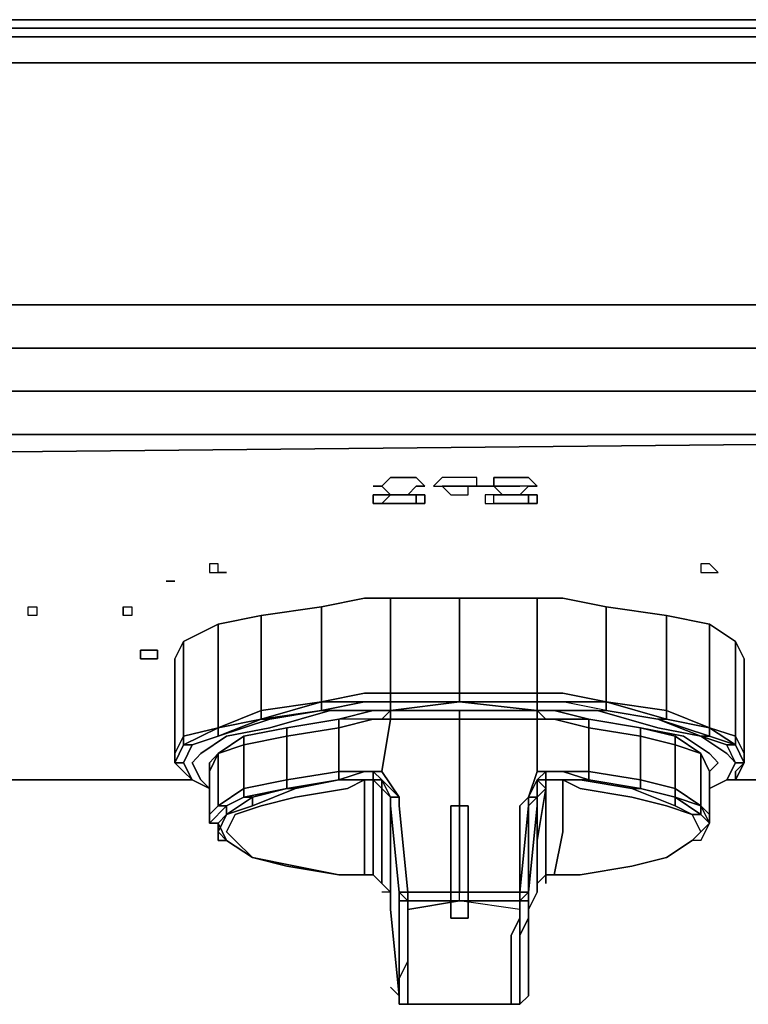
# Model space of a CAD drawing. Units: inches. Extents: x 0 to 29.9, y -28.1 to 0.
# Drawn here: x 3.2 to 5.8, y -3.5 to 0 of the extents above; entities that cross this region are included whole.
import ezdxf

# ---------------------------------------------------------------- set-up
doc = ezdxf.new("R2010")
doc.units = ezdxf.units.IN
doc.header["$MEASUREMENT"] = 0
doc.layers.get('0').update_dxf_attribs({"true_color": 0xb8e499})

msp = doc.modelspace()

# ---------------------------------------------------------------- linework, layer by layer
at = {"color": 121, "elevation": 0}
for points in [[(0.1816, 0), (0.2422, 0), (0.3935, 0), (9.4172, 0), (29.466, 0), (29.5871, 0), (29.6779, 0), (29.7081, 0)], [(29.7081, 0), (29.6779, 0), (29.5871, 0), (29.466, 0), (9.4172, 0), (0.3935, 0)], [(0.2119, -1.152), (0.1816, -0.9704), (0.3632, -0.6356), (0.3632, -0.1513), (29.4963, -0.1513), (29.4963, -0.6356), (29.4963, -1.0007), (20.3515, -1.0007), (9.4172, -1.0007), (0.3632, -1.0007), (0.3632, -0.6356), (0.3632, -0.1513), (0.1816, -0.1513), (0.2119, -0.0605), (0.0908, -0.0605), (0.1211, -0.0303), (0.0605, -0.0303), (0.1211, -0.0303), (0.0908, -0.0605), (0.2119, -0.0605), (0.2119, -0.0303), (0.3632, -0.0303)], [(29.4963, -0.0605), (0.3632, -0.0605), (0.3632, -0.0303), (0.2119, -0.0303), (0.1211, -0.0303), (0.2119, -0.0303), (0.2119, -0.0605), (0.3632, -0.0605), (0.3632, -0.1513), (29.4963, -0.1513)], [(29.4963, -0.0303), (0.3632, -0.0303), (29.4963, -0.0303)], [(0.2422, -1.485), (0.2724, -1.4547), (0.3632, -1.4547), (0.3632, -1.3033), (9.4172, -1.3033), (20.3515, -1.3033), (29.4963, -1.3033), (29.4963, -1.4547), (20.3515, -1.4547), (29.4963, -1.4547)], [(0.2119, -1.5455), (0.3632, -1.4547), (0.3027, -1.4547), (0.2422, -1.485), (0.2119, -1.5152), (0.2119, -1.5455), (0.2119, -1.5152), (0.2422, -1.485), (0.3027, -1.4547), (0.3632, -1.4547), (9.4172, -1.4547), (0.2119, -1.5455), (0.2119, -2.6672), (1.2108, -2.6672), (0.2119, -2.6672), (0.2119, -1.5455), (9.4172, -1.4547), (20.3515, -1.4547)], [(9.4172, -1.4547), (0.3632, -1.4547)], [(3.0589, -2.6672), (3.8459, -2.6672)], [(9.2356, -2.6672), (5.7226, -2.6672), (9.2961, -2.6672), (20.2891, -2.6672), (21.5017, -2.6672)], [(9.2961, -2.6672), (5.7226, -2.6672)]]:
    msp.add_lwpolyline(points, dxfattribs=at)
for points in [[(0.3935, 0), (9.4172, 0), (29.466, 0), (9.4172, 0)], [(0.3632, -0.0605), (0.3632, -0.0303), (29.4963, -0.0303), (29.4963, -0.0605)], [(29.4963, -0.0605), (29.4963, -0.1513), (0.3632, -0.1513), (0.3632, -0.0605)], [(0.2422, -1.485), (0.2119, -1.5152), (0.1816, -1.5455), (0.2119, -1.5152), (0.2422, -1.485), (0.1513, -1.3639), (0.2422, -1.3336), (0.2119, -1.152), (0.3632, -1.152), (0.3632, -1.0007), (0.1816, -0.9704), (0.3632, -0.6356), (0.3632, -1.0007), (9.4172, -1.0007), (20.3515, -1.0007), (29.4963, -1.0007), (29.4963, -1.152), (20.3515, -1.152), (9.4172, -1.152), (0.3632, -1.152), (0.3632, -1.3033), (0.2422, -1.3336), (0.2724, -1.4547)], [(0.3632, -1.152), (0.3632, -1.0007), (9.4172, -1.0007), (20.3515, -1.0007), (29.4963, -1.0007), (29.4963, -1.152), (20.3515, -1.152), (9.4172, -1.152)], [(29.4963, -1.152), (29.4963, -1.3033), (20.3515, -1.3033), (9.4172, -1.3033), (0.3632, -1.3033), (0.3632, -1.152), (9.4172, -1.152), (20.3515, -1.152)], [(0.3632, -1.3033), (9.4172, -1.3033), (20.3515, -1.3033), (29.4963, -1.3033), (29.4963, -1.4547), (20.3515, -1.4547), (9.4172, -1.4547), (0.3632, -1.4547)], [(9.4172, -1.4547), (0.3632, -1.4547), (0.2119, -1.5455), (9.4172, -1.4547)], [(9.4172, -1.4547), (0.3632, -1.4547)], [(9.4172, -1.4547), (0.3632, -1.4547)], [(3.8459, -2.6672), (3.0589, -2.6672)], [(3.0589, -2.6672), (3.8459, -2.6672)], [(3.8459, -2.6672), (3.0589, -2.6672)], [(3.8459, -2.6672), (3.0589, -2.6672)], [(3.8459, -2.6672), (3.0589, -2.6672)], [(9.2356, -2.6672), (5.7226, -2.6672)], [(5.7226, -2.6672), (9.2961, -2.6672)], [(9.2961, -2.6672), (5.7226, -2.6672)], [(9.2961, -2.6672), (5.7226, -2.6672)]]:
    msp.add_lwpolyline(points, close=True, dxfattribs=at)
at = {"color": 56, "elevation": 0}
for points in [[(4.5421, -1.6666), (4.5724, -1.6666), (4.6027, -1.6666), (4.6329, -1.6666), (4.6027, -1.6666), (4.6329, -1.6363), (4.6632, -1.6363), (4.6329, -1.606), (4.6027, -1.606), (4.5724, -1.606), (4.5421, -1.606), (4.5119, -1.6363), (4.5421, -1.6666), (4.5119, -1.6666), (4.4816, -1.6666), (4.4816, -1.6968), (4.5119, -1.6968), (4.5421, -1.6968), (4.5724, -1.6968), (4.5421, -1.6968), (4.5119, -1.6968)], [(4.5421, -1.606), (4.5724, -1.606), (4.6027, -1.606), (4.6329, -1.606), (4.6632, -1.6363), (4.6329, -1.6363), (4.6027, -1.6666), (4.5724, -1.6666), (4.5421, -1.6666), (4.5119, -1.6363)], [(4.754, -1.6363), (4.7843, -1.6363), (4.8146, -1.6363), (4.8448, -1.6363), (4.8448, -1.606), (4.8146, -1.606), (4.7843, -1.606), (4.754, -1.606), (4.7237, -1.606), (4.6935, -1.6363), (4.7237, -1.6363)], [(4.5119, -1.6363), (4.4816, -1.6363)], [(4.754, -1.6363), (4.7237, -1.6363), (4.754, -1.6666), (4.7843, -1.6666), (4.8146, -1.6666), (4.8146, -1.6363), (4.7843, -1.6363)], [(4.754, -1.6363), (4.7843, -1.6363)], [(4.9356, -1.6363), (4.9054, -1.6363), (4.9356, -1.6666), (4.9659, -1.6666), (4.9962, -1.6666), (5.0264, -1.6363), (4.9962, -1.6363), (4.9659, -1.6363)], [(4.9356, -1.6363), (4.9659, -1.6363)], [(4.9962, -1.6363), (4.9659, -1.6363)], [(4.5421, -1.6666), (4.5724, -1.6666)], [(4.5421, -1.6666), (4.5724, -1.6666)], [(4.5724, -1.6666), (4.6027, -1.6666)], [(4.6027, -1.6666), (4.6329, -1.6666)], [(4.6329, -1.6666), (4.6632, -1.6666), (4.6632, -1.6968), (4.6329, -1.6968), (4.6027, -1.6968), (4.6329, -1.6968)], [(4.6632, -1.6666), (4.6329, -1.6666), (4.6329, -1.6968), (4.6632, -1.6968)], [(4.8751, -1.6666), (4.8751, -1.6968), (4.9054, -1.6968), (4.9054, -1.6666)], [(4.8751, -1.6666), (4.8751, -1.6968), (4.9054, -1.6968), (4.9054, -1.6666)], [(4.9356, -1.6666), (4.9054, -1.6666)], [(4.9054, -1.6666), (4.9356, -1.6666)], [(4.9659, -1.6666), (4.9356, -1.6666)], [(4.9659, -1.6666), (4.9356, -1.6666)], [(4.9962, -1.6666), (4.9659, -1.6666)], [(4.9962, -1.6666), (4.9659, -1.6666)], [(4.9962, -1.6666), (5.0264, -1.6666)], [(5.0264, -1.6666), (4.9962, -1.6666)], [(5.0567, -1.6968), (5.0264, -1.6968), (5.0264, -1.6666), (5.0567, -1.6666)], [(4.5724, -1.6968), (4.5421, -1.6968)], [(4.6027, -1.6968), (4.5724, -1.6968)], [(4.6027, -1.6968), (4.5724, -1.6968)], [(4.6329, -1.6968), (4.6027, -1.6968)], [(4.9054, -1.6968), (4.9356, -1.6968)], [(4.9356, -1.6968), (4.9054, -1.6968)], [(4.9356, -1.6968), (4.9659, -1.6968)], [(4.9659, -1.6968), (4.9962, -1.6968)], [(4.9962, -1.6968), (5.0264, -1.6968)], [(3.9065, -1.9087), (3.9065, -1.939), (3.9368, -1.939), (3.9368, -1.9087)], [(5.6318, -1.9087), (5.6318, -1.939), (5.6621, -1.939), (5.6924, -1.939), (5.6621, -1.9087)], [(5.6318, -1.939), (5.6621, -1.939), (5.6924, -1.939), (5.6621, -1.9087), (5.6318, -1.9087), (5.6318, -1.939)], [(3.9368, -1.939), (3.967, -1.939)], [(3.7854, -1.9693), (3.7551, -1.9693)], [(3.3011, -2.0601), (3.3011, -2.0903), (3.2708, -2.0903), (3.2708, -2.0601)], [(3.6038, -2.0601), (3.6038, -2.0903)], [(3.6038, -2.0601), (3.6341, -2.0601), (3.6341, -2.0903), (3.6038, -2.0903)], [(3.6643, -2.2114), (3.6643, -2.2417)], [(3.7249, -2.2114), (3.6946, -2.2114), (3.6643, -2.2114), (3.6643, -2.2417), (3.6946, -2.2417), (3.7249, -2.2417)], [(3.7249, -2.2417), (3.7249, -2.2114)]]:
    msp.add_lwpolyline(points, close=True, dxfattribs=at)
for points in [[(4.8751, -1.6363), (4.8448, -1.6363), (4.8448, -1.606), (4.8146, -1.606), (4.7843, -1.606), (4.754, -1.606), (4.7237, -1.606), (4.6935, -1.6363), (4.7237, -1.6363), (4.754, -1.6363), (4.7237, -1.6363), (4.754, -1.6666), (4.7843, -1.6666), (4.8146, -1.6666), (4.8146, -1.6363), (4.8448, -1.6363), (4.8751, -1.6363), (4.9054, -1.6363)], [(4.9356, -1.606), (4.9054, -1.606), (4.9054, -1.6363)], [(4.9356, -1.6666), (4.9054, -1.6363), (4.9356, -1.6363), (4.9054, -1.6363), (4.9054, -1.606), (4.9356, -1.606), (4.9659, -1.606), (4.9962, -1.606), (5.0264, -1.606), (5.0567, -1.6363), (5.0264, -1.6363), (4.9962, -1.6363)], [(4.9962, -1.6666), (5.0264, -1.6363), (5.0567, -1.6363), (5.0264, -1.606), (4.9962, -1.606), (4.9659, -1.606), (4.9356, -1.606)], [(4.4816, -1.6363), (4.5119, -1.6363)], [(4.8448, -1.6363), (4.8146, -1.6363), (4.7843, -1.6363)], [(5.0264, -1.6363), (4.9962, -1.6363), (4.9659, -1.6363), (4.9356, -1.6363), (4.9054, -1.6363), (4.8751, -1.6363), (4.8448, -1.6363), (4.8146, -1.6363)], [(4.9054, -1.6363), (4.8751, -1.6363)], [(4.5421, -1.6968), (4.5119, -1.6968), (4.4816, -1.6968), (4.4816, -1.6666), (4.5119, -1.6666), (4.5421, -1.6666)], [(4.5421, -1.6666), (4.5119, -1.6968), (4.5421, -1.6968)], [(4.9356, -1.6968), (4.9659, -1.6968), (4.9962, -1.6968), (5.0264, -1.6968), (5.0567, -1.6968), (5.0567, -1.6666), (5.0264, -1.6666), (5.0264, -1.6968), (4.9962, -1.6968)], [(3.9368, -1.939), (3.9368, -1.9087), (3.9065, -1.9087), (3.9065, -1.939), (3.9368, -1.939), (3.967, -1.939)], [(3.7551, -1.9693), (3.7854, -1.9693)], [(3.3011, -2.0903), (3.2708, -2.0903), (3.2708, -2.0601), (3.3011, -2.0601)], [(3.6038, -2.0601), (3.6341, -2.0601), (3.6341, -2.0903), (3.6038, -2.0903)], [(3.6643, -2.2114), (3.6946, -2.2114), (3.7249, -2.2114)], [(3.7249, -2.2417), (3.6946, -2.2417), (3.6643, -2.2417)]]:
    msp.add_lwpolyline(points, dxfattribs=at)
at = {"color": 86, "elevation": 0}
for points in [[(5.7832, -2.6067), (5.7832, -2.5746), (5.7832, -2.2417), (5.7529, -2.1811), (5.6621, -2.1206), (5.5107, -2.0903), (5.2989, -2.0601), (5.1475, -2.0298), (5.087, -2.0298), (5.0567, -2.0298), (4.7843, -2.0298), (4.5421, -2.0298), (4.5119, -2.0298), (4.4513, -2.0298), (4.3, -2.0601), (4.0881, -2.0903), (3.9368, -2.1206), (3.8157, -2.1811), (3.7854, -2.2417)], [(3.8157, -2.1811), (3.9368, -2.1206), (4.0881, -2.0903), (4.0881, -2.4233), (3.9368, -2.4838), (3.9368, -2.1206), (3.8157, -2.1811), (3.7854, -2.2417), (3.7854, -2.5746), (3.7854, -2.6067), (3.8157, -2.5444), (3.8157, -2.5141), (3.9368, -2.4838), (3.9368, -2.1206), (4.0881, -2.0903), (4.3, -2.0601), (4.4513, -2.0298), (4.5119, -2.0298), (4.5421, -2.0298), (4.7843, -2.0298), (4.7843, -2.3628), (4.7843, -2.393), (4.5421, -2.393), (4.7843, -2.393), (4.5421, -2.4233), (4.7843, -2.4233), (4.7843, -2.4536), (4.5421, -2.4536)], [(5.0567, -2.3628), (5.0567, -2.393), (4.7843, -2.393), (4.7843, -2.3628), (4.5421, -2.3628), (4.5421, -2.0298), (4.5119, -2.0298), (4.4513, -2.0298), (4.3, -2.0601), (4.3, -2.393), (4.0881, -2.4233)], [(4.5421, -2.0298), (4.5421, -2.3628), (4.5119, -2.3628), (4.4513, -2.3628), (4.3, -2.393), (4.3, -2.0601)], [(5.7832, -2.2417), (5.7529, -2.1811), (5.6621, -2.1206), (5.5107, -2.0903), (5.2989, -2.0601), (5.1475, -2.0298), (5.087, -2.0298), (5.0567, -2.0298), (4.7843, -2.0298)], [(5.0567, -2.0298), (5.087, -2.0298), (5.1475, -2.0298), (5.2989, -2.0601), (5.2989, -2.393), (5.1475, -2.3628), (5.087, -2.3628), (5.0567, -2.3628)], [(4.0881, -2.0903), (4.3, -2.0601), (4.3, -2.393), (4.0881, -2.4233)], [(5.0567, -2.4233), (4.7843, -2.393), (5.0567, -2.393), (5.0567, -2.3628), (5.087, -2.3628), (5.1475, -2.3628), (5.2989, -2.393), (5.2989, -2.0601)], [(5.5107, -2.0903), (5.5107, -2.4233), (5.6621, -2.4838), (5.6621, -2.1206)], [(3.9368, -2.1206), (3.9368, -2.4838), (3.8157, -2.5141)], [(5.7529, -2.1811), (5.7529, -2.5141), (5.6621, -2.4838), (5.6621, -2.1206), (5.7529, -2.1811), (5.7529, -2.5141), (5.7832, -2.5746), (5.7832, -2.6067)], [(3.8157, -2.5141), (3.8157, -2.1811)], [(3.8157, -2.5141), (3.9368, -2.4838), (3.8157, -2.5444), (3.8157, -2.5141), (3.8157, -2.1811)], [(3.7854, -2.2417), (3.7854, -2.5746), (3.7854, -2.6067)], [(5.7832, -2.5746), (5.7832, -2.2417)], [(3.8459, -2.5444), (3.8157, -2.6067), (3.8459, -2.6672), (3.9065, -2.6975), (3.8762, -2.6672), (3.8459, -2.6067), (3.8762, -2.5746), (3.967, -2.5141), (4.1184, -2.4838), (4.3302, -2.4233), (4.4513, -2.4233), (4.3, -2.4233), (4.4513, -2.393), (4.3, -2.393), (4.4513, -2.3628), (4.5119, -2.3628), (4.5421, -2.3628), (4.5421, -2.393), (4.5119, -2.393), (4.5421, -2.393), (4.5421, -2.4233), (4.5119, -2.4233)], [(4.7843, -2.3628), (5.0567, -2.3628)], [(4.7843, -2.3628), (5.0567, -2.3628)], [(5.4805, -2.4536), (5.2989, -2.4233), (5.1475, -2.393), (5.087, -2.393), (5.0567, -2.393), (5.0567, -2.3628), (5.087, -2.3628), (5.1475, -2.3628)], [(5.1475, -2.3628), (5.2989, -2.393), (5.1475, -2.393)], [(4.3, -2.4233), (4.3, -2.393), (4.0881, -2.4536), (4.3, -2.4233), (4.1184, -2.4536)], [(4.3, -2.4233), (4.4513, -2.393)], [(4.4513, -2.393), (4.5119, -2.393), (4.5421, -2.393), (4.5119, -2.393)], [(4.4513, -2.393), (4.5119, -2.393), (4.5421, -2.393), (4.5421, -2.4233)], [(4.5421, -2.4233), (4.7843, -2.393)], [(5.087, -2.4233), (5.0567, -2.4233), (5.0567, -2.393), (4.7843, -2.393), (5.0567, -2.4233)], [(5.0567, -2.393), (5.087, -2.393), (5.0567, -2.393), (5.0567, -2.4233)], [(5.087, -2.393), (5.1475, -2.393)], [(5.4805, -2.4536), (5.5107, -2.4536), (5.2989, -2.393), (5.5107, -2.4233), (5.5107, -2.4536), (5.6621, -2.4838), (5.6621, -2.5141)], [(3.8459, -2.6067), (3.8762, -2.5746), (3.967, -2.5141), (4.1184, -2.4838), (4.3302, -2.4233), (4.4513, -2.4233), (4.5119, -2.4233), (4.4816, -2.4233), (4.3605, -2.4536), (4.1789, -2.4838), (4.0276, -2.5141), (3.9368, -2.5746), (3.9065, -2.6067)], [(4.4513, -2.4233), (4.3302, -2.4233), (4.1184, -2.4838), (3.967, -2.5141), (3.8762, -2.5746), (3.8459, -2.6067)], [(3.9368, -2.5141), (4.0881, -2.4536), (4.1184, -2.4536), (3.9368, -2.5141), (4.1184, -2.4536), (4.0881, -2.4536), (4.3, -2.4233)], [(4.4816, -2.4536), (4.3605, -2.4536), (4.3605, -2.4838), (4.1789, -2.5141), (4.1789, -2.4838), (4.3605, -2.4536), (4.4816, -2.4233)], [(4.5119, -2.4536), (4.5421, -2.4233), (4.5421, -2.4536), (4.5119, -2.4536), (4.4816, -2.4536), (4.3605, -2.4838), (4.3605, -2.637), (4.3605, -2.6672), (4.1789, -2.6975), (4.3605, -2.6672), (4.2092, -2.6975)], [(4.4816, -2.4233), (4.5119, -2.4233), (4.5421, -2.4233), (4.5119, -2.4536), (4.4816, -2.4536), (4.3605, -2.4536), (4.3605, -2.4838), (4.4816, -2.4536), (4.5119, -2.4536), (4.4816, -2.4536), (4.3605, -2.4536), (4.4816, -2.4233), (4.5119, -2.4233), (4.4513, -2.4233)], [(4.5421, -2.4233), (4.5119, -2.4233), (4.4513, -2.4233)], [(4.7843, -2.4233), (4.5421, -2.4233)], [(4.7843, -2.4233), (4.5421, -2.4233)], [(5.0567, -2.4233), (4.7843, -2.4233)], [(5.087, -2.4233), (5.0567, -2.4233)], [(5.0567, -2.4233), (5.087, -2.4233)], [(5.087, -2.4233), (5.1172, -2.4233), (5.2383, -2.4536), (5.1172, -2.4536), (5.087, -2.4536), (5.0567, -2.4233)], [(5.0567, -2.4233), (5.087, -2.4233)], [(5.6924, -2.6067), (5.6621, -2.5746), (5.5713, -2.5141), (5.4199, -2.4838), (5.2383, -2.4536), (5.1172, -2.4233), (5.087, -2.4233), (5.1475, -2.4233), (5.2686, -2.4233), (5.4805, -2.4838), (5.6318, -2.5141), (5.7226, -2.5746), (5.7529, -2.6067)], [(5.087, -2.4233), (5.1475, -2.4233), (5.2989, -2.4233)], [(5.4199, -2.6975), (5.4199, -2.6672), (5.541, -2.6975), (5.541, -2.5444), (5.4199, -2.5141), (5.4199, -2.4838), (5.2383, -2.4536), (5.1172, -2.4233), (5.087, -2.4233)], [(5.6621, -2.5141), (5.6318, -2.5141), (5.4805, -2.4838), (5.2686, -2.4233), (5.1475, -2.4233), (5.2989, -2.4233)], [(5.4805, -2.4536), (5.6318, -2.5141), (5.4805, -2.4838), (5.2686, -2.4233), (5.1475, -2.4233), (5.2989, -2.4233)], [(4.0276, -2.5141), (4.1789, -2.4838), (4.1789, -2.5141), (4.0276, -2.5444), (4.0276, -2.6975), (4.0276, -2.7278), (4.1789, -2.6975), (4.0578, -2.7278), (4.0578, -2.758), (3.967, -2.7883), (4.0578, -2.7278), (4.0276, -2.7278), (3.967, -2.758), (3.9368, -2.758), (3.9368, -2.5746)], [(4.0578, -2.758), (4.2092, -2.6975), (4.1789, -2.6975), (4.1789, -2.6672), (4.1789, -2.5141), (4.3605, -2.4838), (4.3605, -2.4536), (4.1789, -2.4838)], [(4.5421, -2.7278), (4.5724, -2.7278), (4.5119, -2.637), (4.5724, -2.7278), (4.5119, -2.6672), (4.4816, -2.637), (4.5119, -2.637), (4.5421, -2.4536)], [(4.7843, -2.4536), (5.0567, -2.4536), (5.0567, -2.637), (5.0264, -2.7278), (4.9962, -2.758), (4.9962, -3.0607), (4.7843, -3.0607), (4.7843, -2.758), (4.7843, -2.6975), (4.7843, -2.4536), (4.7843, -2.6975), (4.7843, -2.758)], [(4.7843, -3.091), (4.9962, -3.091), (4.9962, -3.1515), (4.9962, -3.2121), (4.9962, -3.2726), (4.9962, -3.3029), (4.9962, -3.3634), (4.9962, -3.3937), (4.9962, -3.424), (4.9962, -3.4542), (4.9659, -3.4542), (4.9659, -3.424), (4.9659, -3.3937), (4.9659, -3.3634), (4.9659, -3.3029), (4.9659, -3.2726), (4.9659, -3.2121), (4.9962, -3.1515), (4.9962, -3.1213), (4.7843, -3.091), (4.9962, -3.091), (4.9962, -3.1213), (4.9962, -3.091), (4.9962, -3.0607), (4.7843, -3.0607), (4.9962, -3.0607), (4.9962, -2.758), (5.0264, -2.7278), (5.0567, -2.637), (5.0567, -2.4536), (4.7843, -2.4536)], [(5.6318, -2.5746), (5.541, -2.5141), (5.4199, -2.4838), (5.5713, -2.5141), (5.6621, -2.5746), (5.6924, -2.6067)], [(5.541, -2.7278), (5.541, -2.6975), (5.6318, -2.758), (5.6318, -2.5746), (5.541, -2.5444), (5.541, -2.5141), (5.4199, -2.4838), (5.5713, -2.5141)], [(5.6318, -2.5141), (5.4805, -2.4536), (5.6621, -2.5141)], [(3.7854, -2.5746), (3.8157, -2.5141)], [(3.8459, -2.5444), (3.9368, -2.5141)], [(3.9368, -2.5141), (3.8459, -2.5444)], [(5.541, -2.5141), (5.541, -2.5444), (5.6318, -2.5746), (5.6621, -2.637)], [(5.6621, -2.637), (5.6924, -2.6067), (5.6621, -2.5746), (5.5713, -2.5141)], [(5.7226, -2.6672), (5.7529, -2.6067), (5.7226, -2.5746), (5.6318, -2.5141), (5.7226, -2.5444), (5.6318, -2.5141), (5.7226, -2.5746), (5.7529, -2.6067), (5.7226, -2.5444), (5.6318, -2.5141), (5.6621, -2.5141), (5.7529, -2.5444)], [(5.7226, -2.6672), (5.7529, -2.6672), (5.7832, -2.6067), (5.7529, -2.6067), (5.7226, -2.5444), (5.7529, -2.5444), (5.6621, -2.5141)], [(3.8157, -2.6067), (3.7854, -2.6067), (3.8157, -2.637), (3.8459, -2.6672), (3.8157, -2.6067), (3.8459, -2.5444)], [(3.8459, -2.6672), (3.8157, -2.6067), (3.8459, -2.5444)], [(5.7529, -2.5444), (5.7226, -2.5444)], [(3.9065, -2.7883), (3.9368, -2.758), (3.967, -2.758), (3.9065, -2.8186), (3.9065, -2.7883), (3.9065, -2.637), (3.9368, -2.5746), (3.9065, -2.6067), (3.9065, -2.6672)], [(3.7854, -2.6067), (3.8157, -2.6067), (3.8459, -2.6672), (3.8157, -2.637), (3.8459, -2.6672)], [(3.9065, -2.6067), (3.9065, -2.6672)], [(3.9065, -2.6672), (3.9065, -2.6067), (3.9065, -2.637)], [(3.9065, -2.6067), (3.9065, -2.637)], [(5.7832, -2.6067), (5.7529, -2.6672), (5.7226, -2.6672)], [(5.7226, -2.6672), (5.7529, -2.6067), (5.7832, -2.6067)], [(5.7226, -2.6672), (5.7529, -2.6067)], [(5.7832, -2.6067), (5.7529, -2.637), (5.7529, -2.6672), (5.7226, -2.6672)], [(5.7529, -2.6672), (5.7529, -2.637), (5.7832, -2.6067)], [(3.9065, -2.637), (3.9065, -2.7883), (3.9065, -2.8186), (3.9368, -2.8186)], [(3.9368, -2.8488), (3.9368, -2.8186), (3.967, -2.7883), (3.967, -2.758), (3.9065, -2.8186), (3.9065, -2.7883), (3.9368, -2.758), (4.0276, -2.6975), (4.1789, -2.6672), (4.3605, -2.637), (4.4513, -2.637), (4.4816, -2.637), (4.4513, -2.637)], [(4.4816, -2.6672), (4.4816, -2.637), (4.4513, -2.637), (4.3605, -2.6672), (4.4513, -2.6672)], [(4.3605, -2.6672), (4.4513, -2.637), (4.4816, -2.637), (4.4816, -2.6672), (4.4513, -2.6672)], [(5.0264, -3.1818), (5.0264, -3.2423), (5.0264, -3.3029), (5.0264, -3.3332), (5.0264, -3.3634), (5.0264, -3.3937), (5.0264, -3.424), (4.9962, -3.4542), (4.9962, -3.424), (4.9962, -3.3937), (4.9962, -3.3634), (4.9962, -3.3029), (4.9962, -3.2726), (4.9962, -3.2121), (5.0264, -3.1515), (5.0264, -3.091), (4.9962, -3.091), (5.0264, -3.0607), (4.9962, -3.0607), (5.0264, -2.758), (5.0264, -2.7278), (5.0567, -2.637), (5.087, -2.637)], [(5.087, -2.637), (5.0567, -2.637), (5.0264, -2.7278)], [(5.087, -2.637), (5.0567, -2.6672), (5.0264, -2.7278)], [(5.087, -2.637), (5.087, -2.6672), (5.087, -2.6975), (5.0567, -2.7278)], [(5.087, -2.6672), (5.0567, -2.6672), (5.087, -2.637)], [(5.087, -2.637), (5.087, -2.6672), (5.1475, -2.6672), (5.208, -2.6672), (5.1475, -2.6672), (5.2383, -2.6672), (5.4199, -2.6975)], [(5.087, -2.637), (5.1475, -2.637), (5.2383, -2.6672)], [(5.6318, -2.758), (5.6621, -2.7883), (5.6621, -2.637)], [(5.6621, -2.8186), (5.6621, -2.7883), (5.6621, -2.637)], [(4.4513, -3.0002), (4.4513, -2.8488), (4.4513, -2.6672), (4.3908, -2.6975), (4.2092, -2.7278), (4.0881, -2.758), (3.9973, -2.7883), (3.967, -2.8488), (3.9973, -2.8791), (4.0578, -2.9397), (3.967, -2.8791), (3.9368, -2.8488), (3.967, -2.7883), (4.0578, -2.758), (4.0578, -2.7278), (4.1789, -2.6975)], [(3.967, -2.8488), (3.9973, -2.7883), (4.0881, -2.758), (4.2092, -2.7278), (4.3908, -2.6975), (4.4513, -2.6672)], [(4.4513, -2.6672), (4.3908, -2.6975), (4.2092, -2.7278), (4.0881, -2.758), (3.9973, -2.7883), (3.967, -2.8488)], [(4.1789, -2.6975), (4.3605, -2.6672)], [(4.4513, -2.6672), (4.3605, -2.6672)], [(4.4513, -2.6672), (4.4816, -2.6672)], [(4.4513, -2.6672), (4.4816, -2.6672)], [(4.4816, -2.6672), (4.4513, -2.6672)], [(4.4513, -2.6672), (4.4816, -2.6672)], [(4.4816, -2.6672), (4.4513, -2.6672)], [(4.4816, -3.0002), (4.4816, -2.8488), (4.4816, -2.6672), (4.4513, -2.6672)], [(4.4816, -2.6672), (4.5119, -2.6975)], [(4.4816, -2.6672), (4.5119, -2.6672), (4.5119, -2.6975), (4.5421, -2.7278)], [(4.5119, -3.0305), (4.5119, -2.8791), (4.5119, -2.6975), (4.4816, -2.6672), (4.5119, -2.6672), (4.5119, -2.6975), (4.4816, -2.6672)], [(4.5421, -2.7278), (4.5119, -2.6975), (4.4816, -2.6672)], [(5.0567, -2.7278), (5.0567, -2.758), (5.0567, -2.7278), (5.0567, -2.9094), (5.0567, -3.0607), (5.0567, -3.0305), (5.087, -3.0002), (5.0567, -3.0305), (5.0567, -2.8791), (5.087, -2.6975), (5.0567, -2.7278), (5.0567, -2.6672), (5.087, -2.6975), (5.087, -2.6672), (5.087, -2.6975), (5.087, -2.6672), (5.087, -2.8488), (5.087, -3.0002), (5.1172, -3.0002), (5.087, -3.0002)], [(5.087, -2.6975), (5.087, -2.6672)], [(5.087, -2.6672), (5.1475, -2.6672)], [(5.6318, -2.8791), (5.6015, -2.8791), (5.5107, -2.9397), (5.6015, -2.8791), (5.6318, -2.8488), (5.6015, -2.7883), (5.5107, -2.758), (5.3897, -2.7278), (5.208, -2.6975), (5.1475, -2.6672), (5.087, -2.6672), (5.1475, -2.6672), (5.1475, -2.8488), (5.1172, -3.0002), (5.208, -3.0002), (5.1172, -3.0002)], [(5.1475, -2.6672), (5.208, -2.6975), (5.3897, -2.7278), (5.5107, -2.758), (5.6015, -2.7883), (5.6318, -2.8488)], [(5.541, -2.7278), (5.4199, -2.6975), (5.3897, -2.6975), (5.541, -2.758), (5.6015, -2.7883), (5.5107, -2.758), (5.3897, -2.7278), (5.208, -2.6975), (5.1475, -2.6672), (5.2383, -2.6672), (5.1475, -2.6672), (5.208, -2.6672), (5.3897, -2.6975)], [(5.7226, -2.6672), (5.6621, -2.6975)], [(4.5421, -2.7278), (4.5421, -2.9094), (4.5421, -3.0607), (4.5119, -3.0607)], [(4.5421, -2.7278), (4.5421, -2.758), (4.5724, -3.0607), (4.5724, -3.1213), (4.5724, -3.1818), (4.5724, -3.2423), (4.5724, -3.2726)], [(4.5724, -3.1213), (4.5724, -3.0607), (4.5724, -3.091), (4.5724, -3.0607), (4.5421, -2.758), (4.5421, -2.7278), (4.5724, -2.7278), (4.5724, -2.758), (4.6027, -3.0607)], [(4.5421, -2.7278), (4.5421, -2.758), (4.5724, -3.0607), (4.5421, -2.758), (4.5421, -2.7278), (4.5421, -2.758), (4.5724, -3.0607), (4.5724, -3.1213), (4.5724, -3.1818), (4.5724, -3.2423), (4.5724, -3.2726), (4.5724, -3.3332), (4.5724, -3.3634), (4.5724, -3.3937), (4.5724, -3.424)], [(4.9962, -2.758), (5.0264, -2.7278), (5.0264, -2.758), (5.0264, -3.0607)], [(5.0264, -3.2726), (5.0264, -3.2423), (5.0264, -3.1818), (5.0264, -3.1213), (5.0264, -3.0607), (5.0567, -2.758), (5.0567, -2.7278)], [(5.0567, -2.7278), (5.0264, -2.758), (5.0264, -2.7278), (5.0567, -2.7278), (5.0264, -2.758)], [(5.0567, -2.7278), (5.0567, -2.758), (5.0264, -3.0607)], [(5.0567, -2.7278), (5.0567, -2.758)], [(5.3897, -2.6975), (5.541, -2.758), (5.3897, -2.6975), (5.4199, -2.6975)], [(5.4199, -2.6975), (5.3897, -2.6975)], [(5.6318, -2.7883), (5.541, -2.7278), (5.6318, -2.758)], [(5.6318, -2.758), (5.6318, -2.7883), (5.6015, -2.7883), (5.541, -2.758), (5.541, -2.7278)], [(5.541, -2.7278), (5.541, -2.758)], [(4.5724, -2.758), (4.6027, -3.0607), (4.6027, -3.091)], [(4.5724, -2.758), (4.6027, -3.0607), (4.5724, -3.0607), (4.6027, -3.091)], [(4.7843, -3.091), (4.7843, -3.0607), (4.7843, -2.758)], [(5.0264, -2.758), (4.9962, -3.0607), (4.9962, -2.758)], [(5.0264, -3.0607), (5.0264, -2.758), (4.9962, -3.0607), (4.9962, -3.091), (5.0264, -3.091), (5.0264, -3.1213)], [(5.6621, -2.7883), (5.6621, -2.8186), (5.6318, -2.758)], [(3.9368, -2.8186), (3.967, -2.8791), (3.9368, -2.8791), (3.967, -2.8791), (3.9368, -2.8488), (3.967, -2.7883)], [(5.5107, -2.9397), (5.6015, -2.8791), (5.6318, -2.8488), (5.6015, -2.7883)], [(5.6621, -2.8186), (5.6318, -2.7883)], [(3.9368, -2.8186), (3.9368, -2.8488), (3.967, -2.8791), (3.9368, -2.8186), (3.9065, -2.8186)], [(5.1172, -3.0002), (5.208, -3.0002), (5.3897, -2.9699), (5.5107, -2.9397), (5.6015, -2.8791), (5.6318, -2.8488), (5.6621, -2.8186)], [(5.6621, -2.8186), (5.6318, -2.8791), (5.6015, -2.8791)], [(4.4513, -3.0002), (4.3605, -3.0002), (4.2092, -2.9699), (4.0578, -2.9397), (3.9973, -2.8791)], [(3.9973, -2.8791), (4.0578, -2.9397)], [(4.0578, -2.9397), (4.2092, -2.9699), (4.3605, -3.0002)], [(5.208, -3.0002), (5.3897, -2.9699), (5.5107, -2.9397)], [(4.3605, -3.0002), (4.4513, -3.0002)], [(4.3605, -3.0002), (4.4513, -3.0002)], [(4.4513, -3.0002), (4.3605, -3.0002)], [(4.4816, -3.0002), (4.4513, -3.0002)], [(4.4513, -3.0002), (4.4816, -3.0002)], [(4.4513, -3.0002), (4.4816, -3.0002)], [(4.4816, -3.0002), (4.4513, -3.0002)], [(4.5119, -3.0305), (4.4816, -3.0002)], [(4.4816, -3.0002), (4.5119, -3.0305)], [(4.4816, -3.0002), (4.5119, -3.0305)], [(4.5119, -3.0305), (4.4816, -3.0002)], [(5.087, -3.0002), (5.0567, -3.0305)], [(5.1172, -3.0002), (5.087, -3.0002)], [(4.5119, -3.0305), (4.5421, -3.0607), (4.5421, -3.1213), (4.5724, -3.424), (4.5421, -3.3937)], [(4.5724, -3.2726), (4.5724, -3.3332), (4.5724, -3.3634), (4.5724, -3.3937), (4.5724, -3.424), (4.5421, -3.1213), (4.5421, -3.0607)], [(4.5421, -3.0607), (4.5421, -3.1213), (4.5724, -3.424)], [(4.6027, -3.0607), (4.5724, -3.0607)], [(4.5724, -3.0607), (4.6027, -3.0607)], [(4.6027, -3.0607), (4.6027, -3.091), (4.5724, -3.0607)], [(4.9962, -3.1213), (4.7843, -3.091), (4.7843, -3.0607), (4.6027, -3.0607), (4.6027, -3.091)], [(4.7843, -3.0607), (4.9962, -3.0607), (4.7843, -3.0607), (4.6027, -3.0607)], [(4.7843, -3.4542), (4.6027, -3.4542), (4.6027, -3.424), (4.6027, -3.3937), (4.6027, -3.3634), (4.6027, -3.3029), (4.6027, -3.2726), (4.6027, -3.2121), (4.6027, -3.1515), (4.6027, -3.1213), (4.6027, -3.091), (4.6027, -3.0607), (4.7843, -3.0607)], [(4.9962, -3.091), (4.7843, -3.091), (4.7843, -3.0607), (4.9962, -3.0607)], [(4.9962, -3.091), (5.0264, -3.0607)], [(5.0264, -3.0607), (5.0264, -3.091), (4.9962, -3.091)], [(5.0264, -3.0607), (4.9962, -3.091), (4.9962, -3.0607), (4.9962, -3.091)], [(5.0264, -3.0607), (5.0264, -3.1213), (5.0264, -3.091)], [(5.0264, -3.091), (5.0264, -3.0607)], [(5.0567, -3.0607), (5.0264, -3.1213), (5.0264, -3.424), (5.0264, -3.3937), (5.0264, -3.3634), (5.0264, -3.3332)], [(5.0264, -3.3937), (5.0264, -3.424), (5.0264, -3.1213), (5.0567, -3.0607)], [(5.0567, -3.0607), (5.0264, -3.1213), (5.0264, -3.091), (5.0264, -3.0607), (5.0264, -3.091), (5.0264, -3.0607), (5.0264, -3.1213), (5.0264, -3.1818)], [(4.5724, -3.091), (4.6027, -3.091)], [(4.5724, -3.424), (4.5724, -3.4542), (4.6027, -3.4542), (4.5724, -3.4542), (4.5724, -3.424), (4.5724, -3.3937), (4.5724, -3.3634), (4.6027, -3.3029), (4.6027, -3.2726), (4.6027, -3.2121), (4.6027, -3.1515), (4.6027, -3.091)], [(4.6027, -3.1213), (4.6027, -3.091), (4.7843, -3.091), (4.6027, -3.091)], [(4.6027, -3.091), (4.6027, -3.1515), (4.6027, -3.2121), (4.6027, -3.2726), (4.6027, -3.3029)], [(4.7843, -3.091), (4.6027, -3.1213)], [(4.9962, -3.1515), (4.9962, -3.091), (5.0264, -3.091)], [(4.5724, -3.1818), (4.5724, -3.1213)], [(4.6027, -3.2726), (4.6027, -3.2121), (4.6027, -3.1515), (4.6027, -3.1213)], [(4.9962, -3.1213), (4.9962, -3.1515), (4.9659, -3.2121), (4.9659, -3.2726), (4.9659, -3.3029)], [(5.0264, -3.1818), (5.0264, -3.1213)], [(4.9659, -3.3029), (4.9659, -3.2726), (4.9659, -3.2121), (4.9962, -3.1515), (4.9962, -3.2121), (4.9962, -3.2726), (4.9962, -3.3029)], [(4.9962, -3.2121), (4.9962, -3.1515)], [(4.5724, -3.2726), (4.5724, -3.2423), (4.5724, -3.3029), (4.5724, -3.2423), (4.5724, -3.1818)], [(4.9962, -3.2726), (4.9962, -3.2121)], [(5.0264, -3.2423), (5.0264, -3.1818)], [(5.0264, -3.2423), (5.0264, -3.2726)], [(4.6027, -3.3029), (4.5724, -3.3634), (4.5724, -3.3029), (4.5724, -3.3332), (4.5724, -3.2726)], [(4.6027, -3.2726), (4.6027, -3.3029), (4.6027, -3.3634), (4.6027, -3.3937), (4.6027, -3.424), (4.6027, -3.4542)], [(4.9962, -3.2726), (4.9962, -3.3029), (4.9962, -3.3634), (4.9962, -3.3029)], [(5.0264, -3.3332), (5.0264, -3.3634), (5.0264, -3.3937)], [(4.5724, -3.3634), (4.5724, -3.3937)], [(4.5724, -3.3634), (4.5724, -3.3937)], [(4.9659, -3.3634), (4.9659, -3.3937), (4.9659, -3.424), (4.9659, -3.4542)], [(4.9962, -3.3634), (4.9962, -3.3937), (4.9962, -3.424), (4.9962, -3.4542), (4.9659, -3.4542), (4.9659, -3.424), (4.9659, -3.3937), (4.9659, -3.3634)], [(4.9962, -3.424), (4.9962, -3.3937), (4.9962, -3.3634)], [(4.5724, -3.3937), (4.5724, -3.424)], [(4.5724, -3.3937), (4.5724, -3.424)], [(4.7843, -3.4542), (4.9659, -3.4542), (4.9962, -3.4542)], [(4.9962, -3.4542), (4.9962, -3.424)]]:
    msp.add_lwpolyline(points, dxfattribs=at)
for points in [[(4.7843, -2.3628), (4.5421, -2.3628), (4.5421, -2.0298), (4.7843, -2.0298)], [(5.0567, -2.0298), (5.0567, -2.3628), (4.7843, -2.3628), (4.7843, -2.0298)], [(5.0567, -2.0298), (5.0567, -2.3628)], [(5.5107, -2.0903), (5.5107, -2.4233), (5.2989, -2.393), (5.2989, -2.0601)], [(4.0881, -2.0903), (4.0881, -2.4233)], [(5.6621, -2.1206), (5.6621, -2.4838), (5.5107, -2.4233), (5.5107, -2.0903)], [(3.7854, -2.2417), (3.8157, -2.1811), (3.8157, -2.5141), (3.7854, -2.5746)], [(5.7832, -2.2417), (5.7832, -2.5746), (5.7529, -2.5141), (5.7529, -2.1811)], [(4.5421, -2.393), (4.5119, -2.393), (4.4513, -2.393), (4.3, -2.393), (4.4513, -2.3628), (4.5119, -2.3628), (4.5421, -2.3628)], [(4.5421, -2.3628), (4.7843, -2.3628), (4.7843, -2.393), (4.5421, -2.393)], [(4.3, -2.393), (4.0881, -2.4536), (4.0881, -2.4233)], [(4.0881, -2.4536), (4.3, -2.393), (4.3, -2.4233)], [(4.3, -2.393), (4.4513, -2.393), (4.3, -2.4233)], [(4.5119, -2.393), (4.4513, -2.393)], [(4.7843, -2.393), (4.5421, -2.393)], [(4.7843, -2.393), (4.5421, -2.4233), (4.5421, -2.393)], [(4.7843, -2.393), (5.0567, -2.393)], [(5.0567, -2.393), (5.0567, -2.4233), (4.7843, -2.393)], [(5.0567, -2.393), (5.087, -2.393)], [(5.087, -2.393), (5.1475, -2.393)], [(5.1475, -2.393), (5.087, -2.393)], [(5.2989, -2.4233), (5.1475, -2.393), (5.2989, -2.393)], [(5.1475, -2.393), (5.2989, -2.393), (5.2989, -2.4233)], [(5.5107, -2.4233), (5.5107, -2.4536), (5.2989, -2.393)], [(5.5107, -2.4536), (5.4805, -2.4536), (5.2989, -2.4233), (5.2989, -2.393)], [(4.0881, -2.4233), (4.0881, -2.4536), (3.9368, -2.4838)], [(4.0881, -2.4233), (4.0881, -2.4536), (3.9368, -2.4838)], [(4.3, -2.4233), (4.1184, -2.4536)], [(4.3, -2.4233), (4.4513, -2.4233)], [(4.4513, -2.4233), (4.5119, -2.4233)], [(4.5421, -2.4233), (4.5119, -2.4233)], [(4.5119, -2.4233), (4.5421, -2.4233)], [(4.5119, -2.4536), (4.5421, -2.4233), (4.5421, -2.4536)], [(4.7843, -2.4233), (4.5421, -2.4233)], [(4.7843, -2.4233), (4.5421, -2.4233)], [(4.5421, -2.4233), (4.7843, -2.4233), (4.7843, -2.4536), (4.5421, -2.4536)], [(4.7843, -2.4233), (5.0567, -2.4233)], [(4.7843, -2.4233), (5.0567, -2.4233)], [(4.7843, -2.4233), (5.0567, -2.4233), (5.0567, -2.4536), (4.7843, -2.4536)], [(5.087, -2.4536), (5.0567, -2.4536), (5.0567, -2.4233), (4.7843, -2.4233), (5.0567, -2.4233), (5.087, -2.4233), (5.0567, -2.4233)], [(5.0567, -2.4233), (5.087, -2.4233)], [(5.0567, -2.4233), (5.087, -2.4536), (5.0567, -2.4536)], [(5.087, -2.4233), (5.1475, -2.4233)], [(5.1475, -2.4233), (5.087, -2.4233)], [(5.2989, -2.4233), (5.4805, -2.4536)], [(5.2989, -2.4233), (5.4805, -2.4536)], [(5.6621, -2.4838), (5.5107, -2.4536), (5.5107, -2.4233)], [(3.8157, -2.5444), (3.9368, -2.4838), (3.9368, -2.5141), (3.8459, -2.5444)], [(3.8157, -2.5444), (3.9368, -2.4838), (3.9368, -2.5141), (3.8459, -2.5444)], [(3.9368, -2.4838), (4.0881, -2.4536), (3.9368, -2.5141)], [(3.9368, -2.5141), (4.1184, -2.4536), (4.0881, -2.4536), (3.9368, -2.5141)], [(4.1789, -2.4838), (4.0276, -2.5141)], [(4.0276, -2.5444), (4.0276, -2.5141), (4.1789, -2.4838), (4.1789, -2.5141)], [(4.3605, -2.4536), (4.1789, -2.4838)], [(4.1789, -2.5141), (4.3605, -2.4838), (4.3605, -2.637), (4.1789, -2.6672)], [(4.3605, -2.4838), (4.4816, -2.4536), (4.5119, -2.4536), (4.5421, -2.4536), (4.5119, -2.637), (4.4816, -2.637), (4.4513, -2.637), (4.3605, -2.637)], [(4.5119, -2.637), (4.5421, -2.4536), (4.7843, -2.4536), (4.7843, -2.6975), (4.7843, -2.758), (4.7843, -3.0607), (4.6027, -3.0607), (4.5724, -2.758), (4.5724, -2.7278)], [(5.2383, -2.4838), (5.2383, -2.637), (5.1475, -2.637), (5.087, -2.637), (5.0567, -2.637), (5.0567, -2.4536), (5.087, -2.4536), (5.1172, -2.4536)], [(5.087, -2.4536), (5.1172, -2.4536)], [(5.1172, -2.4536), (5.087, -2.4536)], [(5.1172, -2.4536), (5.2383, -2.4536), (5.2383, -2.4838)], [(5.1172, -2.4536), (5.2383, -2.4536), (5.2383, -2.4838)], [(5.2383, -2.637), (5.2383, -2.4838), (5.4199, -2.5141), (5.4199, -2.6672), (5.2383, -2.637), (5.2383, -2.6672), (5.1475, -2.637)], [(5.2383, -2.4536), (5.4199, -2.4838)], [(5.4199, -2.5141), (5.2383, -2.4838), (5.2383, -2.4536), (5.4199, -2.4838)], [(5.4199, -2.6672), (5.2383, -2.637), (5.2383, -2.4838), (5.4199, -2.5141)], [(5.541, -2.5444), (5.4199, -2.5141), (5.4199, -2.4838), (5.541, -2.5141)], [(5.6621, -2.4838), (5.6621, -2.5141), (5.4805, -2.4536), (5.5107, -2.4536)], [(5.6621, -2.5141), (5.6318, -2.5141), (5.4805, -2.4536)], [(5.7529, -2.5141), (5.7529, -2.5444), (5.6621, -2.4838)], [(5.6621, -2.5141), (5.6621, -2.4838), (5.7529, -2.5444)], [(5.7529, -2.5141), (5.7529, -2.5444), (5.6621, -2.4838)], [(3.8157, -2.5141), (3.8157, -2.5444), (3.7854, -2.6067), (3.7854, -2.5746)], [(3.9368, -2.5141), (3.8459, -2.5444)], [(4.0276, -2.5141), (3.9368, -2.5746)], [(3.9368, -2.5746), (4.0276, -2.5141), (4.0276, -2.5444)], [(4.0276, -2.5141), (4.0276, -2.5444), (3.9368, -2.5746)], [(4.0276, -2.5444), (4.1789, -2.5141), (4.1789, -2.6672), (4.0276, -2.6975)], [(5.541, -2.6975), (5.4199, -2.6672), (5.4199, -2.5141), (5.541, -2.5444)], [(5.541, -2.5141), (5.6318, -2.5746)], [(5.7529, -2.5141), (5.7832, -2.5746), (5.7832, -2.6067), (5.7529, -2.5444)], [(3.8157, -2.5444), (3.8459, -2.5444), (3.8157, -2.6067), (3.7854, -2.6067)], [(3.8459, -2.5444), (3.8157, -2.6067)], [(3.9368, -2.5746), (4.0276, -2.5444), (4.0276, -2.6975), (3.9368, -2.758)], [(5.6318, -2.758), (5.541, -2.6975), (5.541, -2.5444), (5.6318, -2.5746)], [(5.7529, -2.5444), (5.7832, -2.6067), (5.7529, -2.6067), (5.7226, -2.5444)], [(5.7529, -2.5444), (5.7832, -2.6067)], [(5.7529, -2.5444), (5.7832, -2.6067)], [(3.9368, -2.5746), (3.9368, -2.758), (3.9065, -2.7883), (3.9065, -2.637)], [(3.9368, -2.5746), (3.9065, -2.6067)], [(3.9368, -2.5746), (3.9065, -2.637), (3.9065, -2.6067)], [(5.6318, -2.758), (5.6318, -2.5746), (5.6621, -2.637), (5.6621, -2.7883)], [(5.6318, -2.5746), (5.6621, -2.637)], [(5.6318, -2.5746), (5.6621, -2.637)], [(3.8157, -2.637), (3.7854, -2.6067)], [(3.8157, -2.6067), (3.8459, -2.6672)], [(3.8459, -2.6067), (3.8762, -2.6672)], [(5.6924, -2.6067), (5.6621, -2.637)], [(5.7529, -2.6067), (5.7226, -2.6672)], [(5.7832, -2.6067), (5.7529, -2.637), (5.7529, -2.6672)], [(4.3605, -2.637), (4.3605, -2.6672), (4.1789, -2.6975), (4.1789, -2.6672)], [(4.4513, -2.637), (4.3605, -2.6672), (4.3605, -2.637)], [(4.4816, -2.637), (4.5119, -2.637), (4.5724, -2.7278), (4.5119, -2.6672)], [(4.5119, -2.6672), (4.4816, -2.6672), (4.4816, -2.637)], [(4.5724, -2.7278), (4.5119, -2.637)], [(5.0567, -2.637), (5.0264, -2.7278)], [(5.087, -2.637), (5.0567, -2.6672), (5.087, -2.6672)], [(5.087, -2.637), (5.1475, -2.637)], [(5.1475, -2.637), (5.087, -2.637)], [(5.2383, -2.637), (5.2383, -2.6672), (5.1475, -2.637)], [(5.4199, -2.6672), (5.4199, -2.6975), (5.2383, -2.6672), (5.2383, -2.637)], [(3.8762, -2.6672), (3.9065, -2.6975), (3.8459, -2.6672), (3.9065, -2.6975)], [(4.1789, -2.6672), (4.1789, -2.6975), (4.0276, -2.7278), (4.0276, -2.6975)], [(4.3605, -2.6672), (4.1789, -2.6975)], [(4.3605, -2.6672), (4.2092, -2.6975)], [(4.3605, -2.6672), (4.4513, -2.6672)], [(4.4513, -2.6672), (4.3605, -2.6672)], [(4.4513, -2.8488), (4.4513, -2.6672)], [(4.4513, -2.6672), (4.4816, -2.6672)], [(4.4816, -2.6672), (4.4816, -2.8488)], [(4.5119, -2.6975), (4.4816, -2.6672)], [(4.5724, -2.7278), (4.5421, -2.7278), (4.5119, -2.6672)], [(4.5119, -2.6672), (4.5421, -2.7278), (4.5119, -2.6975)], [(4.5119, -2.6672), (4.5421, -2.7278)], [(5.0567, -2.7278), (5.0264, -2.7278), (5.0567, -2.6672)], [(5.0567, -2.6672), (5.0264, -2.7278), (5.0567, -2.7278)], [(5.0567, -2.7278), (5.0567, -2.6672), (5.087, -2.6975)], [(5.087, -2.6975), (5.0567, -2.6672), (5.087, -2.6672)], [(5.087, -2.8488), (5.087, -2.6672)], [(5.1475, -2.6672), (5.087, -2.6672)], [(5.1475, -2.6672), (5.087, -2.6672)], [(5.1475, -2.6672), (5.1475, -2.8488)], [(5.208, -2.6672), (5.3897, -2.6975)], [(5.2383, -2.6672), (5.4199, -2.6975)], [(5.2383, -2.6672), (5.4199, -2.6975)], [(5.541, -2.6975), (5.541, -2.7278), (5.4199, -2.6975), (5.4199, -2.6672)], [(5.6621, -2.6975), (5.7226, -2.6672)], [(5.7226, -2.6672), (5.6621, -2.6975)], [(4.0276, -2.6975), (4.0276, -2.7278), (3.967, -2.758), (3.9368, -2.758)], [(3.967, -2.758), (4.0276, -2.7278), (4.0578, -2.7278), (3.967, -2.7883)], [(3.967, -2.7883), (4.0578, -2.7278), (4.0578, -2.758)], [(4.0276, -2.7278), (4.1789, -2.6975), (4.0578, -2.7278)], [(4.2092, -2.6975), (4.1789, -2.6975), (4.2092, -2.6975), (4.0578, -2.758)], [(4.5119, -2.6975), (4.5119, -2.8791)], [(4.5421, -2.7278), (4.5421, -2.9094)], [(4.5421, -2.7278), (4.5421, -2.758)], [(4.5421, -2.7278), (4.5421, -2.758)], [(4.5724, -2.758), (4.5724, -2.7278)], [(4.5724, -2.7278), (4.5724, -2.758)], [(5.0567, -2.7278), (5.0264, -2.758), (5.0264, -3.0607), (5.0567, -2.758)], [(5.0567, -2.8791), (5.087, -2.6975)], [(5.0567, -2.9094), (5.0567, -2.7278)], [(5.4199, -2.6975), (5.541, -2.7278)], [(5.4199, -2.6975), (5.541, -2.7278)], [(5.541, -2.6975), (5.6318, -2.758), (5.541, -2.7278)], [(5.541, -2.7278), (5.6318, -2.7883), (5.6015, -2.7883), (5.541, -2.758)], [(5.6318, -2.758), (5.6318, -2.7883), (5.541, -2.7278)], [(3.967, -2.758), (3.967, -2.7883), (3.9368, -2.8186), (3.9065, -2.8186)], [(4.5421, -2.758), (4.5724, -3.0607)], [(4.5421, -2.758), (4.5724, -3.0607)], [(4.6027, -3.0607), (4.5724, -2.758)], [(4.754, -3.0607), (4.754, -2.758), (4.7843, -2.758), (4.8146, -2.758), (4.8146, -3.0607)], [(4.8146, -3.0607), (4.8146, -2.758), (4.7843, -2.758), (4.754, -2.758), (4.754, -3.0607)], [(5.0264, -3.0607), (5.0567, -2.758)], [(5.6318, -2.7883), (5.6318, -2.758), (5.6621, -2.8186)], [(5.6318, -2.758), (5.6621, -2.7883), (5.6621, -2.8186), (5.6318, -2.758)], [(3.967, -2.7883), (3.9368, -2.8488), (3.9368, -2.8186)], [(5.6621, -2.8186), (5.6318, -2.8488), (5.6015, -2.7883), (5.6318, -2.7883)], [(5.6015, -2.7883), (5.6318, -2.8488)], [(3.9368, -2.8791), (3.9368, -2.8186)], [(3.9368, -2.8791), (3.967, -2.8791), (3.9368, -2.8186), (3.9368, -2.8791)], [(5.6318, -2.8488), (5.6015, -2.8791), (5.6318, -2.8488), (5.6621, -2.8186), (5.6318, -2.8791), (5.6015, -2.8791)], [(5.6621, -2.8186), (5.6318, -2.8791)], [(5.6621, -2.8186), (5.6318, -2.8791)], [(3.967, -2.8488), (3.9973, -2.8791)], [(4.4513, -3.0002), (4.4513, -2.8488)], [(4.4816, -2.8488), (4.4816, -3.0002)], [(5.087, -3.0002), (5.087, -2.8488)], [(5.1475, -2.8488), (5.1172, -3.0002)], [(3.967, -2.8791), (4.0578, -2.9397)], [(4.5119, -2.8791), (4.5119, -3.0305)], [(5.0567, -3.0305), (5.0567, -2.8791)], [(5.6015, -2.8791), (5.5107, -2.9397)], [(4.5421, -2.9094), (4.5421, -3.0607)], [(5.0567, -3.0607), (5.0567, -2.9094)], [(4.1789, -2.9699), (4.0578, -2.9397)], [(4.3605, -3.0002), (4.2092, -2.9699), (4.0578, -2.9397), (4.1789, -2.9699)], [(4.1789, -2.9699), (4.3605, -3.0002)], [(5.5107, -2.9397), (5.3897, -2.9699), (5.208, -3.0002), (5.3897, -2.9699)], [(5.3897, -2.9699), (5.208, -3.0002)], [(5.5107, -2.9397), (5.3897, -2.9699)], [(4.3605, -3.0002), (4.4513, -3.0002)], [(4.4513, -3.0002), (4.4816, -3.0002)], [(4.4816, -3.0002), (4.5119, -3.0305)], [(5.0567, -3.0305), (5.087, -3.0002)], [(5.087, -3.0002), (5.1172, -3.0002)], [(5.087, -3.0305), (5.087, -3.0002)], [(5.1172, -3.0002), (5.208, -3.0002)], [(4.5119, -3.0305), (4.5421, -3.0607)], [(5.0567, -3.0607), (5.0567, -3.0305)], [(4.5724, -3.091), (4.5724, -3.0607)], [(4.5724, -3.091), (4.5724, -3.0607)], [(4.5724, -3.0607), (4.6027, -3.091), (4.5724, -3.091)], [(4.5724, -3.3937), (4.5724, -3.3634), (4.5724, -3.3029), (4.5724, -3.2726), (4.5724, -3.2121), (4.5724, -3.1515), (4.5724, -3.091), (4.5724, -3.0607), (4.5724, -3.091), (4.5724, -3.1213), (4.5724, -3.1818), (4.5724, -3.2423), (4.5724, -3.3029), (4.5724, -3.3332), (4.5724, -3.3634), (4.5724, -3.3937), (4.5724, -3.424)], [(4.6027, -3.091), (4.6027, -3.0607)], [(4.6027, -3.0607), (4.7843, -3.0607)], [(4.754, -3.091), (4.754, -3.0607), (4.8146, -3.0607), (4.8146, -3.091)], [(4.754, -3.0607), (4.8146, -3.0607)], [(4.754, -3.091), (4.754, -3.1515), (4.7843, -3.1515), (4.8146, -3.1515), (4.8146, -3.091), (4.8146, -3.0607), (4.754, -3.0607)], [(4.9962, -3.0607), (5.0264, -3.0607)], [(4.9962, -3.0607), (4.9962, -3.091)], [(5.0264, -3.091), (5.0264, -3.0607)], [(5.0264, -3.091), (5.0264, -3.0607)], [(4.6027, -3.091), (4.5724, -3.091)], [(4.5724, -3.091), (4.6027, -3.091)], [(4.5724, -3.091), (4.5724, -3.1515)], [(4.5724, -3.091), (4.5724, -3.1213)], [(4.5724, -3.091), (4.6027, -3.091)], [(4.7843, -3.091), (4.6027, -3.1213)], [(4.6027, -3.1515), (4.6027, -3.091), (4.6027, -3.1213)], [(4.6027, -3.1213), (4.6027, -3.091)], [(4.6027, -3.091), (4.7843, -3.091)], [(4.6027, -3.091), (4.7843, -3.091)], [(4.8146, -3.091), (4.8146, -3.1515), (4.7843, -3.1515), (4.754, -3.1515), (4.754, -3.091)], [(4.754, -3.091), (4.8146, -3.091)], [(4.8146, -3.091), (4.754, -3.091)], [(4.9962, -3.1213), (4.7843, -3.091), (4.9962, -3.091)], [(4.9962, -3.091), (4.7843, -3.091)], [(4.9962, -3.1515), (4.9962, -3.1213), (4.9962, -3.091)], [(4.9962, -3.091), (5.0264, -3.091)], [(4.9962, -3.091), (5.0264, -3.091)], [(4.9962, -3.1213), (4.9962, -3.091)], [(5.0264, -3.1515), (5.0264, -3.091)], [(4.5724, -3.1213), (4.5724, -3.1818)], [(5.0264, -3.1818), (5.0264, -3.1213)], [(5.0264, -3.2726), (5.0264, -3.2423), (5.0264, -3.1818), (5.0264, -3.1213), (5.0264, -3.424), (5.0264, -3.3937), (5.0264, -3.3634), (5.0264, -3.3332)], [(4.5724, -3.1515), (4.5724, -3.2121)], [(4.6027, -3.2121), (4.6027, -3.1515)], [(4.9962, -3.2121), (5.0264, -3.1515)], [(4.5724, -3.1818), (4.5724, -3.2423)], [(4.5724, -3.2121), (4.5724, -3.2726)], [(4.6027, -3.2121), (4.6027, -3.2726)], [(4.9962, -3.2726), (4.9962, -3.2121)], [(5.0264, -3.2423), (5.0264, -3.1818)], [(5.0264, -3.3029), (5.0264, -3.2423)], [(4.5724, -3.2726), (4.5724, -3.3029)], [(4.6027, -3.2726), (4.6027, -3.3029)], [(4.9962, -3.3029), (4.9962, -3.2726)], [(5.0264, -3.2726), (5.0264, -3.3332)], [(4.5724, -3.424), (4.5724, -3.4542), (4.6027, -3.4542), (4.6027, -3.424), (4.6027, -3.3937), (4.6027, -3.3634), (4.6027, -3.3029), (4.5724, -3.3634), (4.5724, -3.3937)], [(4.5724, -3.3332), (4.5724, -3.3029), (4.5724, -3.3634)], [(4.9659, -3.3634), (4.9659, -3.3029)], [(4.9962, -3.3634), (4.9962, -3.3029)], [(5.0264, -3.3332), (5.0264, -3.3029)], [(4.5724, -3.3332), (4.5724, -3.3634)], [(5.0264, -3.3634), (5.0264, -3.3332)], [(4.5724, -3.3634), (4.5724, -3.3937)], [(4.5724, -3.3937), (4.5724, -3.3634)], [(4.9962, -3.3634), (4.9962, -3.3937)], [(5.0264, -3.3937), (5.0264, -3.3634)], [(4.5724, -3.424), (4.5421, -3.3937)], [(4.5724, -3.3937), (4.5724, -3.424)], [(4.5724, -3.424), (4.5724, -3.3937)], [(4.9962, -3.3937), (4.9962, -3.424)], [(5.0264, -3.424), (5.0264, -3.3937)], [(4.5724, -3.4542), (4.5724, -3.424)], [(4.5724, -3.4542), (4.5724, -3.424)], [(4.5724, -3.4542), (4.5724, -3.424)], [(4.5724, -3.424), (4.5724, -3.4542)], [(4.6027, -3.4542), (4.7843, -3.4542)], [(4.7843, -3.4542), (4.9659, -3.4542)], [(4.9962, -3.424), (4.9962, -3.4542)], [(5.0264, -3.424), (4.9962, -3.4542)]]:
    msp.add_lwpolyline(points, close=True, dxfattribs=at)

doc.saveas('drawing.dxf')
